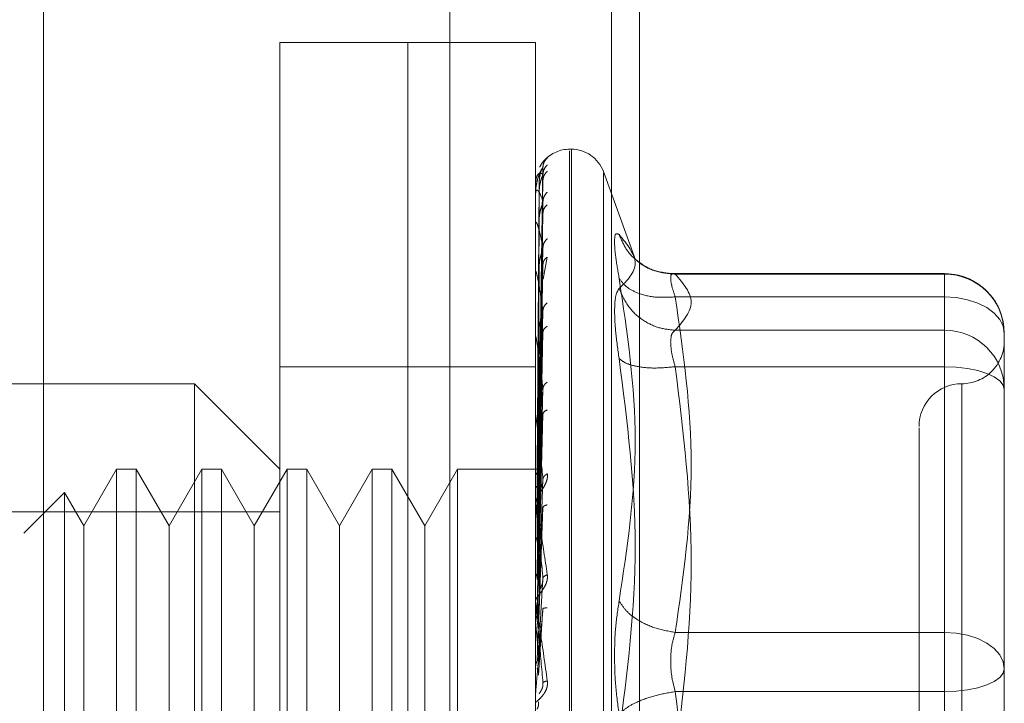
# Model space of a CAD drawing. Units: inches. Extents: x 0 to 23.4, y 0 to 16.5.
# Drawn here: x 11.9 to 12, y 7.8 to 7.8 of the extents above; entities that cross this region are included whole.
import ezdxf

# ---------------------------------------------------------------- set-up
doc = ezdxf.new("R2010")
doc.units = ezdxf.units.IN
doc.header["$MEASUREMENT"] = 0
doc.linetypes.add('HIDDEN', pattern=[0.07500000000000001, 0.05, -0.025])

msp = doc.modelspace()

# ---------------------------------------------------------------- linework, layer by layer
at = {"color": 7, "linetype": 'Continuous', "lineweight": 15}
msp.add_line((11.9506850503, 10.8029092965), (11.9506850503, 5.0871499067), dxfattribs=at)
at = {"color": 7, "linetype": 'HIDDEN', "lineweight": 0}
for p, q in [((11.9506850503, 10.8029092965), (11.9506850503, 5.0871499067)), ((11.9774878608, 5.1459224587), (11.9774878608, 10.7441367444)), ((11.9881592894, 5.1459224587), (11.9881592894, 10.7441367444)), ((11.9900164322, 5.1459224587), (11.9900164322, 10.7441367444)), ((11.9631136217, 10.7307438873), (11.9631136217, 5.1593153159)), ((11.9662779637, 7.7083096916), (11.9662779637, 7.798298443)), ((11.9747144091, 7.798298443), (11.9662779637, 7.798298443)), ((11.9747144091, 7.7819430422), (11.9747144091, 7.798298443)), ((11.9747144091, 7.7083096916), (11.9747144091, 7.798298443)), ((11.9831508546, 7.798298443), (11.9747144091, 7.798298443)), ((11.9831508546, 7.7819430422), (11.9831508546, 7.798298443)), ((11.9855125924, 7.7912680718), (11.9854005733, 7.7912680718)), ((11.9854005733, 7.7153730199), (11.9854005733, 7.7911622446)), ((11.9855125924, 7.7912351146), (11.9855125924, 7.7154458899)), ((11.9833540763, 7.7701606093), (11.9836393795, 7.7900775911)), ((11.9833540763, 7.7699911603), (11.9836393795, 7.7896085731)), ((11.9833540763, 7.769720819), (11.9836393795, 7.7892175182)), ((11.9897394575, 7.7839828742), (11.9876266365, 7.7897878021)), ((11.9876266365, 7.7897021844), (11.9876266365, 7.7169059501)), ((11.9833888827, 7.7890192371), (11.9832540943, 7.7701755562)), ((11.9831540649, 7.7873593768), (11.9831540649, 7.7882967282)), ((11.9833888827, 7.7884420344), (11.9832540943, 7.7699156296)), ((11.9833888827, 7.7883056005), (11.9832540943, 7.7698257033)), ((11.9833540763, 7.7692185963), (11.9836393795, 7.7878274156)), ((11.9833540763, 7.7686876844), (11.9836393795, 7.7870594397)), ((11.9831508546, 7.7853562213), (11.9831508546, 7.7863750739)), ((11.9831540649, 7.7799789292), (11.9831540649, 7.7863125248)), ((11.9833888827, 7.786594854), (11.9832540943, 7.7690553178)), ((11.9833888827, 7.7863269174), (11.9832540943, 7.7688787154)), ((11.9833540763, 7.7678708398), (11.9836393795, 7.7847984943)), ((11.9836429073, 7.7827077677), (11.983927358, 7.7841569206)), ((11.9833888827, 7.7835444578), (11.9832540943, 7.7676257148)), ((11.9833540763, 7.7670985459), (11.9836393795, 7.783681354)), ((11.9831540649, 7.7748194611), (11.9831540649, 7.7831353096)), ((11.9833888827, 7.7831547023), (11.9832540943, 7.7673688192)), ((12.01014748, 7.7830620955), (11.9920444614, 7.7830620955)), ((11.9923682611, 7.783027398), (12.01014748, 7.783027398)), ((12.01014748, 7.7815279101), (12.01014748, 7.7830620879)), ((12.01014748, 7.783027398), (12.01014748, 7.7793280282)), ((11.9747144091, 7.7083096916), (11.9747144091, 7.7819430422)), ((11.9831508546, 7.7083096916), (11.9831508546, 7.7819430422)), ((12.01014748, 7.7815279101), (11.9923682611, 7.7815279101)), ((12.01014748, 7.7594062595), (12.01014748, 7.7815279101)), ((11.9833540763, 7.7659966021), (11.9836393795, 7.7806312824)), ((11.9831540649, 7.7653736255), (11.9831540649, 7.7788799157)), ((11.9833888827, 7.7794010952), (11.9832540943, 7.7656784901)), ((11.9833888827, 7.7789036076), (11.9832540943, 7.7653505861)), ((11.9833540763, 7.7650108389), (11.9836393795, 7.779205354)), ((12.01014748, 7.7793280282), (11.9923682611, 7.7793280282)), ((12.01014748, 7.7793280282), (12.01014748, 7.7785444475)), ((12.0140844879, 7.7739749231), (12.0140844879, 7.7791250876)), ((12.01014748, 7.7785444475), (12.01014748, 7.7769252057)), ((11.9747144091, 7.7769261145), (11.9662779637, 7.7769261145)), ((11.9831508546, 7.7769261145), (11.9747144091, 7.7769261145)), ((12.01014748, 7.7769252057), (11.9923682611, 7.7769252057)), ((12.01014748, 7.7769252057), (12.01014748, 7.7511041854)), ((11.9606536667, 7.7758012551), (11.9325321819, 7.7758012551)), ((11.9606536667, 7.7308068794), (11.9606536667, 7.7758012551)), ((11.9662779637, 7.7701769582), (11.9606536667, 7.7758012551)), ((12.0112723394, 7.7757633446), (12.0112723394, 7.7309010672)), ((11.9833540763, 7.7636636231), (11.9836393795, 7.7754763938)), ((11.9831508546, 7.7743991453), (11.9831510462, 7.7690251334)), ((11.9833888827, 7.7743145179), (11.9832540943, 7.7632840215)), ((11.9831540649, 7.7629241115), (11.9831540649, 7.7737001439)), ((11.9833888827, 7.7737272787), (11.9832540943, 7.7628969605)), ((11.9833540763, 7.7625000188), (11.9836393795, 7.773793214)), ((12.0140844879, 7.7621536015), (12.0140844879, 7.7739749231)), ((11.9555047913, 7.7701769582), (11.9533420807, 7.7664310335)), ((11.9555047913, 7.7701769582), (11.9555047913, 7.7364311764)), ((11.956803667, 7.7701769582), (11.9555047913, 7.7701769582)), ((11.956803667, 7.7701769582), (11.956803667, 7.7364311764)), ((11.9589663776, 7.7664310335), (11.956803667, 7.7701769582)), ((11.9611290882, 7.7701769582), (11.9589663776, 7.7664310335)), ((11.9611290882, 7.7701769582), (11.9611290882, 7.7364311764)), ((11.962427964, 7.7701769582), (11.9611290882, 7.7701769582)), ((11.962427964, 7.7701769582), (11.962427964, 7.7364311764)), ((11.9645906746, 7.7664310335), (11.962427964, 7.7701769582)), ((11.9667533852, 7.7701769582), (11.9645906746, 7.7664310335)), ((11.9667533852, 7.7701769582), (11.9667533852, 7.7364311764)), ((11.9680522609, 7.7701769582), (11.9667533852, 7.7701769582)), ((11.9680522609, 7.7701769582), (11.9680522609, 7.7364311764)), ((11.9702149715, 7.7664310335), (11.9680522609, 7.7701769582)), ((11.9723776822, 7.7701769582), (11.9702149715, 7.7664310335)), ((11.9723776822, 7.7701769582), (11.9723776822, 7.7364311764)), ((11.9736765579, 7.7701769582), (11.9723776822, 7.7701769582)), ((11.9736765579, 7.7701769582), (11.9736765579, 7.7364311764)), ((11.9758392685, 7.7664310335), (11.9736765579, 7.7701769582)), ((11.9780019791, 7.7701769582), (11.9758392685, 7.7664310335)), ((11.9780019791, 7.7701769582), (11.9780019791, 7.7364311764)), ((11.9834425113, 7.7701769582), (11.9780019791, 7.7701769582)), ((11.9833540763, 7.7609562229), (11.9836393795, 7.7695201394)), ((12.0140844879, 7.7694142992), (12.0140844879, 7.7631379098)), ((11.9520739089, 7.7686275715), (11.9493911455, 7.7659448082)), ((11.9520739089, 7.7686275715), (11.9520739089, 7.737980563)), ((11.9533420807, 7.7664310335), (11.9520739089, 7.7686275715)), ((11.9833888827, 7.7684685682), (11.9832540943, 7.7605288514)), ((11.9831540649, 7.760126904), (11.9831540649, 7.7677832048)), ((11.9833888827, 7.7678128018), (11.9832540943, 7.7600966227)), ((11.9662779637, 7.7673648097), (11.9240957365, 7.7673648097)), ((11.9833540763, 7.7596568329), (11.9836393795, 7.7676405429)), ((11.9533420807, 7.7664310335), (11.9533420807, 7.7429054444)), ((11.9589663776, 7.7664310335), (11.9589663776, 7.7429054444)), ((11.9645906746, 7.7664310335), (11.9645906746, 7.7429054444)), ((11.9702149715, 7.7664310335), (11.9702149715, 7.7429054444)), ((11.9758392685, 7.7664310335), (11.9758392685, 7.7429054444)), ((11.9833540763, 7.7579722537), (11.9836393795, 7.762977794)), ((11.9833888827, 7.7620745339), (11.9832540943, 7.7575125588)), ((12.0140844879, 7.7570034371), (12.0140844879, 7.7621536015)), ((11.9831540649, 7.7615566057), (11.9831540649, 7.7604987063)), ((11.9831540649, 7.7570831014), (11.9831540649, 7.761342952)), ((11.9833540763, 7.7565840416), (11.9836393795, 7.7609697142)), ((11.9831540649, 7.760126904), (11.9833540763, 7.7579722537)), ((11.9923682611, 7.7594062595), (12.01014748, 7.7594062595)), ((12.01014748, 7.7555039491), (12.01014748, 7.7594062595)), ((12.0140844879, 7.7509920185), (12.0140844879, 7.7570034371)), ((12.01014748, 7.7555039491), (11.9923682611, 7.7555039491)), ((12.01014748, 7.7296829288), (12.01014748, 7.7555039491))]:
    msp.add_line(p, q, dxfattribs=at)
at = {"color": 7, "linetype": 'HIDDEN', "lineweight": 0, "flags": 128}
for points in [[(12.0140844879, 7.7791250876), (12.0140088394, 7.779593855), (12.013784801, 7.7800446079), (12.0134209824, 7.7804600242), (12.012931365, 7.7808241397), (12.0123347644, 7.7811229615), (12.0116541077, 7.7813450061), (12.0109155521, 7.7814817405), (12.01014748, 7.7815279101)], [(12.01014748, 7.7769252057), (12.0109155521, 7.7768963935), (12.0116541077, 7.776811064), (12.0123347644, 7.7766724964), (12.012931365, 7.7764860159), (12.0134209824, 7.7762587887), (12.013784801, 7.775999547), (12.0140088394, 7.7757182534), (12.0140844879, 7.7754257178)], [(12.01014748, 7.7594062595), (12.0109155521, 7.75936009), (12.0116541077, 7.7592233556), (12.0123347644, 7.7590013109), (12.012931365, 7.7587024891), (12.0134209824, 7.7583383737), (12.013784801, 7.7579229574), (12.0140088394, 7.7574722045), (12.0140844879, 7.7570034371)], [(12.0140844879, 7.7570034371), (12.0140088394, 7.7567109015), (12.013784801, 7.7564296079), (12.0134209824, 7.7561703662), (12.012931365, 7.755943139), (12.0123347644, 7.7557566584), (12.0116541077, 7.7556180909), (12.0109155521, 7.7555327614), (12.01014748, 7.7555039491)]]:
    msp.add_lwpolyline(points, dxfattribs=at)
at = {"color": 7, "linetype": 'HIDDEN', "lineweight": 0}
for centre, radius, start, end in [((11.9854005733, 7.789018353), 0.0022497187851522, 90, 137.1233651511), ((11.9855125924, 7.789018353), 0.0022497187851525, 20, 90), ((11.9854005733, 7.789018353), 0.002249718785151, 137.1233651511, 151.4565459544), ((11.9831538119, 7.7890225118), 6.3111393153e-06, 242.0572472295, 272.2973976688), ((11.9831870242, 7.7883116278), 3.61706328059e-05, 180.4236145462, 204.3258207067), ((11.9832756926, 7.7863406539), 0.0001248381008112, 180.0570867394, 193.0219997213), ((11.9834071141, 7.7831757454), 0.0002562595240256, 180.0157665905, 189.0787702423), ((12.0101647523, 7.7791076617), 0.0039197743291226, 0.2547165281, 90.2524716574), ((11.9835624607, 7.7789312233), 0.0004116060891919, 180.0056846921, 187.1606733083), ((12.0101647523, 7.7754082919), 0.0039197743291211, 0.2547165281, 90.2524716575), ((12.0112723394, 7.7786134036), 0.002812148481441, 269.9999999999, 0), ((12.0112723394, 7.7729891066), 0.0028121484814427, 90.0000000001, 180), ((11.9837194767, 7.7737604814), 0.0005686221640721, 180.0022264742, 186.0912246641), ((11.9838556675, 7.7678503989), 0.0007048129734263, 180.0008140449, 185.4706632794), ((11.9839515218, 7.7614145794), 0.0008006672572094, 180.0002080723, 185.1325256015), ((11.9839917187, 7.7553210786), 0.0008408641653493, 174.9917351299, 179.9999874978)]:
    msp.add_arc(centre, radius, start, end, dxfattribs=at)
for points, knots in [([(11.98392735798239, 7.790701701916295), (11.98393265477968, 7.790707840326199), (11.98394314159093, 7.790719993395797), (11.98392225158944, 7.790707167437583), (11.9838351746997, 7.790636146393032), (11.98368058205577, 7.790470475663655), (11.98352845454859, 7.79029223785379), (11.9834609515761, 7.790137885727345), (11.98343814378723, 7.790085733494911)], [0, 0, 0, 0, 0.1095151832281863, 0.2168225426929342, 0.4408357422965278, 0.6504561622127791, 0.8818967260512253, 1, 1, 1, 1]), ([(11.98392735798239, 7.790701701916295), (11.98383757794595, 7.790601153182618), (11.98367701949947, 7.790421336498242), (11.98365089561976, 7.790182761366265), (11.9836393795226, 7.790077591137678)], [0, 0, 0, 0, 0.5591735495865758, 1, 1, 1, 1]), ([(11.9836393795226, 7.790077591137678), (11.98355620440052, 7.789948294028656), (11.98343144057547, 7.789754346589985), (11.98328597897238, 7.789293064615435), (11.98321173553766, 7.788960692868431), (11.98317452025055, 7.788744052698377), (11.9831587167976, 7.788576610423465), (11.98315468974981, 7.788497402122087), (11.9831542654245, 7.788461785952015), (11.98315406488597, 7.788444953548733)], [0, 0, 0, 0, 0.4993964359863861, 0.7491015102649131, 0.874077284732801, 0.9562544240620712, 0.9815316571687045, 0.9912717567918359, 1, 1, 1, 1]), ([(11.9836393795226, 7.790077591137678), (11.98364120975509, 7.790082762681424), (11.98364489733251, 7.790093182378387), (11.98362444593672, 7.790060779530478), (11.98358599511371, 7.789989439600189), (11.98351222446159, 7.789818685444878), (11.98341458649213, 7.7894846712766), (11.98339798127124, 7.789183990964031), (11.98338888265802, 7.789019237126377)], [0, 0, 0, 0, 0.0874884560712709, 0.1762729360607603, 0.2726762683571958, 0.3835708900314772, 0.6622357458635668, 1, 1, 1, 1]), ([(11.98392735798239, 7.790238721894614), (11.98383757794595, 7.790136480036636), (11.98367701949947, 7.789953635447412), (11.98365089561976, 7.789714146245677), (11.9836393795226, 7.789608573070964)], [0, 0, 0, 0, 0.5591735495872959, 1, 1, 1, 1]), ([(11.9836393795226, 7.789608573070963), (11.98355620440052, 7.789660038497457), (11.98343144057547, 7.789737237343773), (11.98328597897238, 7.789588213643814), (11.98321173553766, 7.789413622924846), (11.98317452025055, 7.789275248692476), (11.9831587167976, 7.78913980039655), (11.98315468974981, 7.789068143479833), (11.9831542654245, 7.789032874208337), (11.98315406488597, 7.789016205751282)], [0, 0, 0, 0, 0.4993964359863466, 0.7491015102649061, 0.8740772847327613, 0.9562544240619718, 0.981531657168626, 0.9912717567917831, 1, 1, 1, 1]), ([(11.9836393795226, 7.789608573070964), (11.9836412097551, 7.789605576685661), (11.98364489733251, 7.789599539527635), (11.98362444593673, 7.789542950495941), (11.98358599511371, 7.789449875203506), (11.98351222446159, 7.789253540123926), (11.98341458649213, 7.788903572112016), (11.98339798127124, 7.78860540898728), (11.98338888265802, 7.788442034409718)], [0, 0, 0, 0, 0.0874884560710643, 0.176272936060647, 0.272676268357107, 0.3835708900313166, 0.6622357458639714, 1, 1, 1, 1]), ([(11.98392735798239, 7.789813033982997), (11.98383757794595, 7.789717812466834), (11.98367701949947, 7.789547522730787), (11.98365089561976, 7.789318484395439), (11.9836393795226, 7.789217518239059)], [0, 0, 0, 0, 0.5591735495863049, 1, 1, 1, 1]), ([(11.9836393795226, 7.787827415573858), (11.98355620440052, 7.788057783441261), (11.98343144057547, 7.788403338405121), (11.98328597897238, 7.788571959084545), (11.98321173553767, 7.78856145955709), (11.98317452025055, 7.788506352467692), (11.9831587167976, 7.788407793605072), (11.98315468974981, 7.788346277940686), (11.98315426542451, 7.788312630291133), (11.98315406488597, 7.788296728221773)], [0, 0, 0, 0, 0.4993964359863902, 0.749101510264925, 0.874077284732749, 0.9562544240619874, 0.9815316571686548, 0.9912717567918156, 1, 1, 1, 1]), ([(11.98392735798239, 7.788440827222219), (11.98383757794595, 7.788340587527075), (11.98367701949947, 7.788161323512854), (11.98365089561976, 7.787929576005095), (11.9836393795226, 7.787827415573858)], [0, 0, 0, 0, 0.5591735495862927, 0.9999999999999999, 0.9999999999999999, 0.9999999999999999, 0.9999999999999999]), ([(11.9836393795226, 7.787827415573858), (11.98364120975509, 7.78781635955668), (11.98364489733251, 7.787794083742287), (11.98362444593672, 7.787715353801855), (11.98358599511371, 7.787603907130847), (11.98351222446159, 7.787389087188321), (11.98341458649213, 7.787035814088561), (11.98339798127124, 7.786750944543843), (11.98338888265802, 7.786594854009275)], [0, 0, 0, 0, 0.0874884560710292, 0.1762729360607058, 0.2726762683570045, 0.3835708900317057, 0.6622357458640425, 1, 1, 1, 1]), ([(11.98392735798239, 7.787604836869231), (11.98383757794595, 7.787518384124272), (11.98367701949947, 7.787363776051301), (11.98365089561976, 7.787152552554774), (11.9836393795226, 7.787059439650557)], [0, 0, 0, 0, 0.559173549586766, 1, 1, 1, 1]), ([(11.9836393795226, 7.78479849431907), (11.98355620440052, 7.785199438532437), (11.98343144057547, 7.785800860357109), (11.98328597897239, 7.786281031025228), (11.98321173553767, 7.786435002169562), (11.98317452025055, 7.78646515393693), (11.9831587167976, 7.786407046681702), (11.98315468974981, 7.786357895606038), (11.98315426542451, 7.786327085692149), (11.98315406488597, 7.786312524752702)], [0, 0, 0, 0, 0.4993964359863576, 0.7491015102649129, 0.8740772847328176, 0.9562544240620163, 0.981531657168675, 0.9912717567918301, 1, 1, 1, 1]), ([(11.98392735798239, 7.785372998496942), (11.98383757794595, 7.785278383888385), (11.98367701949947, 7.78510917951771), (11.98365089561976, 7.78489354966267), (11.9836393795226, 7.78479849431907)], [0, 0, 0, 0, 0.5591735495865857, 1, 1, 1, 1]), ([(11.98866868384104, 7.782751346532308), (11.98858207815116, 7.783253440923921), (11.98840965103915, 7.784253082933746), (11.9883436237843, 7.785234340446587), (11.98841017181292, 7.785778568368571), (11.98858224419819, 7.785682896658947), (11.98866868384104, 7.785634836487072)], [0, 0, 0, 0, 0.2514512723331859, 0.5006254988057424, 0.7491418889482356, 1, 1, 1, 1]), ([(11.98866868384104, 7.785634836487072), (11.98919862603839, 7.784985445067505), (11.99025674526154, 7.783688825270427), (11.98919744860262, 7.782614293390814), (11.98866868384104, 7.78207792372671)], [0, 0, 0, 0, 0.5008341080619991, 1, 1, 1, 1]), ([(11.99236826108813, 7.783027398018683), (11.99191302852585, 7.78306576719645), (11.99100262630975, 7.783142500249756), (11.98989170132527, 7.783794853820184), (11.9890888304354, 7.784649779457575), (11.98880872818584, 7.785306494741272), (11.98866868384094, 7.785634836487298)], [0, 0, 0, 0, 0.2797722220253145, 0.5595057824004855, 0.7797635533816286, 0.9999999999999999, 0.9999999999999999, 0.9999999999999999, 0.9999999999999999]), ([(11.9836393795226, 7.78479849431907), (11.9836412097551, 7.784779778263283), (11.98364489733251, 7.784742068898493), (11.98362444593672, 7.784644043554499), (11.98358599511371, 7.78451825347798), (11.98351222446159, 7.784292712824938), (11.98341458649213, 7.783948902847599), (11.98339798127124, 7.783687622810465), (11.98338888265802, 7.783544457837499)], [0, 0, 0, 0, 0.0874884560712563, 0.176272936060608, 0.2726762683570222, 0.3835708900313893, 0.662235745863957, 1, 1, 1, 1]), ([(11.98392735798239, 7.784156920572088), (11.98383757794595, 7.784082361225789), (11.98367701949947, 7.783949022754479), (11.98365089561976, 7.783763248264275), (11.9836393795226, 7.783681353955182)], [0, 0, 0, 0, 0.5591735495867032, 1, 1, 1, 1]), ([(11.99219043178064, 7.783054749122391), (11.99172505354833, 7.783109552628812), (11.99078242340392, 7.783220557900624), (11.99007475680282, 7.783751659409102), (11.98971646650147, 7.784020555128113)], [0, 0, 0, 0, 0.4937018353004213, 1, 1, 1, 1]), ([(11.9836393795226, 7.780631282412522), (11.98355620440052, 7.781188311803334), (11.98343144057547, 7.782023863537086), (11.98328597897238, 7.78279822957488), (11.98321173553766, 7.783111106472679), (11.98317452025055, 7.783225427333379), (11.9831587167976, 7.783209871833146), (11.98315468974981, 7.78317486179414), (11.9831542654245, 7.783148003166477), (11.98315406488597, 7.783135309627234)], [0, 0, 0, 0, 0.4993964359863638, 0.7491015102649045, 0.8740772847327429, 0.9562544240619514, 0.981531657168622, 0.9912717567917694, 1, 1, 1, 1]), ([(11.98866868384104, 7.761481566906976), (11.98919862603839, 7.764998280247725), (11.99025674526154, 7.772019993194469), (11.98919744860262, 7.779178209236835), (11.98866868384104, 7.782751346532308)], [0, 0, 0, 0, 0.5008341080619944, 1, 1, 1, 1]), ([(11.99236826108813, 7.781527910056077), (11.99191302852585, 7.78150452110624), (11.99100262630975, 7.781457746438678), (11.98989170132527, 7.781744697233094), (11.9890888304354, 7.782188195014533), (11.98880872818584, 7.782563635418223), (11.98866868384094, 7.782751346532516)], [0, 0, 0, 0, 0.279772222025292, 0.5595057824005668, 0.7797635533817452, 1, 1, 1, 1]), ([(11.99236826108813, 7.783027398018682), (11.99228280813559, 7.783047670989941), (11.9921136520938, 7.78308780179258), (11.99204648273473, 7.7828033556973), (11.99211365203587, 7.782289332152316), (11.99228280813257, 7.781783461726258), (11.99236826108813, 7.781527910056075)], [0, 0, 0, 0, 0.2525862439340475, 0.5000001516977368, 0.7474139824295829, 1, 1, 1, 1]), ([(12.01406550867857, 7.779141051462661), (12.01402462783116, 7.779599859342681), (12.01394186942168, 7.78052866128327), (12.01319788894702, 7.781733321045034), (12.01223027665137, 7.782530718934267), (12.01118048152418, 7.782981479496227), (12.01050057029859, 7.783034540122666), (12.01014747998559, 7.783062095474736)], [0, 0, 0, 0, 0.2226227822578461, 0.4506733235962828, 0.6686601522871656, 0.8279291676130368, 1, 1, 1, 1]), ([(11.98866868023788, 7.78207792089457), (11.988580301223, 7.781955250102147), (11.98840434774047, 7.781711025235395), (11.98837851077242, 7.780966880127807), (11.98836565135816, 7.780596508875595)], [0, 0, 0, 0, 0.5022862497725892, 0.9999999999999999, 0.9999999999999999, 0.9999999999999999, 0.9999999999999999]), ([(11.98866868384094, 7.782077923726913), (11.98885611578101, 7.781656129746418), (11.98923095375997, 7.78081260007303), (11.99021804540927, 7.779948275632685), (11.99129496599739, 7.779436867977537), (11.99201050760436, 7.779364306949107), (11.99236826108813, 7.779328028191236)], [0, 0, 0, 0, 0.2797722220253079, 0.5595057824004124, 0.7797635533816706, 1, 1, 1, 1]), ([(11.98392735798239, 7.78114611504206), (11.98383757794595, 7.781060545138563), (11.98367701949947, 7.780907515898245), (11.98365089561976, 7.780715797120704), (11.9836393795226, 7.780631282412522)], [0, 0, 0, 0, 0.5591735495863286, 1, 1, 1, 1]), ([(11.9836393795226, 7.780631282412522), (11.98364120975509, 7.780605582765148), (11.98364489733251, 7.780553802764655), (11.98362444593672, 7.780440024908433), (11.98358599511371, 7.780304437807511), (11.98351222446159, 7.780076328070797), (11.98341458649213, 7.779754407404247), (11.98339798127124, 7.779526160215997), (11.98338888265802, 7.779401095159771)], [0, 0, 0, 0, 0.0874884560711474, 0.1762729360606997, 0.2726762683571591, 0.3835708900314589, 0.6622357458639161, 1, 1, 1, 1]), ([(11.98836565135816, 7.780596508875595), (11.98837851095395, 7.780153636305072), (11.98840434838618, 7.779263819065666), (11.98858030122179, 7.778061346718369), (11.98866868024881, 7.777457359088886)], [0, 0, 0, 0, 0.4977118344209899, 1, 1, 1, 1]), ([(11.98392735798239, 7.779593901770009), (11.98383757794595, 7.779533930591406), (11.98367701949947, 7.779426680921518), (11.98365089561976, 7.779273069811746), (11.9836393795226, 7.77920535397148)], [0, 0, 0, 0, 0.5591735495867292, 1, 1, 1, 1]), ([(11.9836393795226, 7.775476393750083), (11.98355620440052, 7.776169375824829), (11.98343144057546, 7.777208858450996), (11.98328597897238, 7.778249432252268), (11.98321173553766, 7.778709906717254), (11.98317452025055, 7.77890426481752), (11.9831587167976, 7.778931823288588), (11.98315468974981, 7.778912219640266), (11.9831542654245, 7.778890283039614), (11.98315406488597, 7.778879915678156)], [0, 0, 0, 0, 0.4993964359863824, 0.7491015102649268, 0.874077284732821, 0.9562544240620141, 0.9815316571686892, 0.9912717567918289, 1, 1, 1, 1]), ([(11.99206522860525, 7.778544447522401), (11.99207865222136, 7.778736194675715), (11.99210594075643, 7.779125992691125), (11.99227988332673, 7.779259960858792), (11.99236826108813, 7.779328028191233)], [0, 0, 0, 0, 0.4919141343336582, 1, 1, 1, 1]), ([(11.99236826108813, 7.776925205735878), (11.99227988332691, 7.777236388730135), (11.99210594079507, 7.777848850022894), (11.99207865223206, 7.778315095053602), (11.99206522860525, 7.778544447522401)], [0, 0, 0, 0, 0.5080859769174174, 1, 1, 1, 1]), ([(11.98866868384096, 7.777457336842644), (11.98919610238818, 7.773321134209183), (11.99025673762652, 7.765003257848841), (11.98919996078658, 7.75676985202772), (11.98866868384096, 7.752630644456771)], [0, 0, 0, 0, 0.4972666645034958, 1, 1, 1, 1]), ([(11.99236826108813, 7.776925205735878), (11.99191302852585, 7.776882141247278), (11.99100262630975, 7.776796018221149), (11.98989170132527, 7.776905617539921), (11.9890888304354, 7.777132174993082), (11.98880872818584, 7.777348953057535), (11.98866868384094, 7.777457336842639)], [0, 0, 0, 0, 0.279772222025302, 0.5595057824005406, 0.779763553381712, 1, 1, 1, 1]), ([(11.98392735798239, 7.775912947438674), (11.98383757794595, 7.775839514959497), (11.98367701949947, 7.775708191724997), (11.98365089561976, 7.775547313241092), (11.9836393795226, 7.775476393750085)], [0, 0, 0, 0, 0.559173549586505, 1, 1, 1, 1]), ([(11.9836393795226, 7.775476393750085), (11.9836412097551, 7.775444639363337), (11.98364489733252, 7.775380660191272), (11.98362444593673, 7.775255242050991), (11.98358599511371, 7.775114758396763), (11.98351222446159, 7.774892324056593), (11.98341458649213, 7.774603927752477), (11.98339798127124, 7.774416962861188), (11.98338888265802, 7.774314517898686)], [0, 0, 0, 0, 0.0874884560711767, 0.1762729360606255, 0.2726762683572384, 0.383570890031345, 0.6622357458640427, 1, 1, 1, 1]), ([(11.9836393795226, 7.769520139438947), (11.98355620440052, 7.770324028019896), (11.98343144057547, 7.771529871928022), (11.98328597897238, 7.772799044444406), (11.98321173553766, 7.773390473729659), (11.98317452025055, 7.773657844461352), (11.9831587167976, 7.773727520868777), (11.98315468974981, 7.773724032138067), (11.9831542654245, 7.773707810410326), (11.98315406488597, 7.773700143930109)], [0, 0, 0, 0, 0.4993964359863611, 0.7491015102648612, 0.8740772847327231, 0.9562544240619169, 0.9815316571685648, 0.9912717567917605, 1, 1, 1, 1]), ([(11.98392735798239, 7.774080699851328), (11.98383757794595, 7.77403748435507), (11.98367701949947, 7.773960199769111), (11.98365089561976, 7.773844303945505), (11.9836393795226, 7.773793214000967)], [0, 0, 0, 0, 0.5591735495869973, 1, 1, 1, 1]), ([(12.00846019089673, 7.77289631725982), (12.00846019089673, 7.772900954754266), (12.00846019089673, 7.772912932709998), (12.00846019089673, 7.772022533775126), (12.00846019089673, 7.769867684204472), (12.00846019089673, 7.76560619661142), (12.00846019089673, 7.759880028434461), (12.00846019089673, 7.754797187244531), (12.00846019089673, 7.750754038993619), (12.00846019089673, 7.746829354940216), (12.00846019089673, 7.742086991749741), (12.00846019089673, 7.739430570574261), (12.00846019089673, 7.73771041851673)], [0, 0, 0, 0, 0.0519981425124845, 0.1343034382512636, 0.2166705469477127, 0.3679987802312017, 0.5193270135146922, 0.6016322814294316, 0.6839993622812786, 0.7663046580201057, 0.8486717667165101, 1, 1, 1, 1]), ([(11.98392735798239, 7.769862635998853), (11.98393265937946, 7.769815450762912), (11.98394315529755, 7.769722031544381), (11.98392217383743, 7.76951428770503), (11.98383581804332, 7.769252381042529), (11.98367830437043, 7.768955240170664), (11.98346041130516, 7.768618278439058), (11.98321280422031, 7.768243104972123), (11.98317224686384, 7.768040505606726), (11.98315085456377, 7.767933642960982)], [0, 0, 0, 0, 0.0622261043660437, 0.1231977317936626, 0.2504811670923721, 0.3695866805251414, 0.5010903155128437, 0.7368461210764011, 1, 1, 1, 1]), ([(11.98315104620254, 7.77017856771702), (11.98315643959284, 7.770178758666209), (11.98316722771236, 7.770179140611995), (11.9832251307188, 7.770176751356082), (11.98325408581524, 7.770175556579859)], [0, 0, 0, 0, 0.4999379442766623, 0.9999999999999999, 0.9999999999999999, 0.9999999999999999, 0.9999999999999999]), ([(11.98315104620254, 7.769845453912092), (11.98315643959284, 7.769858423534702), (11.98316722771235, 7.769884365999673), (11.98322513071881, 7.769905205762091), (11.98325408581524, 7.769915626936522)], [0, 0, 0, 0, 0.4999379444125704, 1, 1, 1, 1]), ([(11.98315104620254, 7.769901793109433), (11.98315643959284, 7.769889198483805), (11.98316722771237, 7.76986400610589), (11.98322513071881, 7.769838474185581), (11.98325408581524, 7.769825706641025)], [0, 0, 0, 0, 0.4999379443168011, 1, 1, 1, 1]), ([(11.98392735798239, 7.769862635998853), (11.98383757794595, 7.769803994985119), (11.98367701949947, 7.769699124120292), (11.98365089561976, 7.769574900497598), (11.9836393795226, 7.769520139438947)], [0, 0, 0, 0, 0.5591735495867529, 1, 1, 1, 1]), ([(11.9836393795226, 7.769520139438947), (11.9836412097551, 7.7694834779991), (11.98364489733251, 7.769409612029436), (11.98362444593672, 7.769277086543462), (11.98358599511371, 7.769136783781216), (11.98351222446159, 7.768928064194192), (11.98341458649213, 7.768683615646351), (11.98339798127124, 7.768544690450326), (11.98338888265802, 7.76846856820941)], [0, 0, 0, 0, 0.0874884560709174, 0.1762729360595972, 0.2726762683569587, 0.3835708900314818, 0.6622357458639393, 1, 1, 1, 1]), ([(11.98315104620254, 7.768914491295481), (11.98315643959284, 7.768939770835548), (11.98316722771238, 7.768990336191425), (11.98322513071881, 7.769033651768864), (11.98325408581524, 7.769055312245566)], [0, 0, 0, 0, 0.4999379442235337, 1, 1, 1, 1]), ([(11.98315085456377, 7.767850388918412), (11.98315109710878, 7.767858781871196), (11.98315159715198, 7.767876085211818), (11.98315712855741, 7.767881666568706), (11.98317952576164, 7.767816645467672), (11.98328319605451, 7.767303088308172), (11.9835421554552, 7.765777818117389), (11.98377670504911, 7.764216622314989), (11.98392735798239, 7.763213854741966)], [0, 0, 0, 0, 0.0122380921895893, 0.0252306766354899, 0.0555840836416097, 0.1427446814375406, 0.4493785891981296, 1, 1, 1, 1]), ([(11.9836393795226, 7.762977794028786), (11.98355620440052, 7.763863534488113), (11.98343144057546, 7.765192157337562), (11.98328597897238, 7.766644057367518), (11.98321173553766, 7.767345065677717), (11.98317452025055, 7.767675785565967), (11.9831587167976, 7.767785061622842), (11.98315468974981, 7.767797813901561), (11.9831542654245, 7.76778789334224), (11.98315406488597, 7.767783204829831)], [0, 0, 0, 0, 0.4993964359863838, 0.7491015102649176, 0.8740772847327825, 0.9562544240620049, 0.9815316571686314, 0.9912717567918127, 1, 1, 1, 1]), ([(11.98392735798239, 7.767816576297893), (11.98383757794595, 7.767791678404609), (11.98367701949947, 7.76774715216888), (11.98365089561976, 7.767673160408471), (11.9836393795226, 7.767640542883369)], [0, 0, 0, 0, 0.5591735495862472, 1, 1, 1, 1]), ([(11.98315104620254, 7.767419327281751), (11.98315643959284, 7.767456003070853), (11.98316722771235, 7.767529363753933), (11.98322513071881, 7.767593589608563), (11.98325408581524, 7.767625706521448)], [0, 0, 0, 0, 0.4999379444374634, 1, 1, 1, 1]), ([(11.98315104620254, 7.765414000993969), (11.98315643959283, 7.765460747473536), (11.98316722771233, 7.765554252037595), (11.9832251307188, 7.765637066879687), (11.98325408581524, 7.765678479439841)], [0, 0, 0, 0, 0.4999379445976722, 1, 1, 1, 1]), ([(11.98392735798239, 7.763213854741966), (11.98393265937946, 7.763162168018764), (11.98394315529755, 7.763059836575597), (11.98392217383742, 7.762840539452953), (11.98383581804332, 7.762575671697884), (11.98367830437043, 7.76229201534951), (11.98346041130515, 7.76199223543323), (11.9832128042203, 7.761692638977867), (11.98317224686383, 7.761568732324145), (11.98315085456377, 7.761503376774709)], [0, 0, 0, 0, 0.0622261043643411, 0.1231977317915067, 0.2504811670917463, 0.3695866805333688, 0.5010903155135491, 0.7368461210971023, 1, 1, 1, 1]), ([(11.98315104620254, 7.762970990149002), (11.98315643959285, 7.763026117779419), (11.9831672277124, 7.763136386725875), (11.98322513071882, 7.76323479741128), (11.98325408581524, 7.763284008860921)], [0, 0, 0, 0, 0.4999379443503348, 0.9999999999999999, 0.9999999999999999, 0.9999999999999999, 0.9999999999999999]), ([(11.98392735798239, 7.763213854741966), (11.98383757794595, 7.7631721246327), (11.98367701949947, 7.763097496443838), (11.98365089561976, 7.76301441744774), (11.9836393795226, 7.762977794028786)], [0, 0, 0, 0, 0.5591735495863432, 1, 1, 1, 1]), ([(11.9836393795226, 7.762977794028786), (11.98364120975509, 7.762937550575795), (11.98364489733251, 7.762856467517132), (11.98362444593672, 7.762721624501816), (11.98358599511371, 7.762586573538938), (11.98351222446159, 7.762399112374747), (11.98341458649213, 7.762207446590605), (11.98339798127124, 7.762121582208393), (11.98338888265802, 7.762074533945186)], [0, 0, 0, 0, 0.0874884560707773, 0.1762729360606237, 0.2726762683571358, 0.3835708900314987, 0.6622357458639372, 1, 1, 1, 1]), ([(11.98315085456377, 7.761414576528975), (11.98315109710878, 7.761418401262812), (11.98315159715198, 7.761426286529661), (11.98315712855741, 7.761410329170151), (11.98317952576165, 7.761297531365606), (11.98328319605453, 7.760661056119532), (11.9835421554552, 7.758946218007621), (11.98377670504911, 7.757278253710285), (11.98392735798239, 7.756206907945867)], [0, 0, 0, 0, 0.0122380921912599, 0.0252306766385306, 0.0555840836465276, 0.1427446814435661, 0.4493785892014074, 1, 1, 1, 1]), ([(11.9836393795226, 7.756085814928635), (11.98355620440052, 7.757021394298367), (11.98343144057546, 7.758424776197667), (11.98328597897238, 7.760006928291224), (11.98321173553766, 7.760792179359577), (11.98317452025055, 7.761174295325939), (11.9831587167976, 7.761319221510854), (11.98315468974981, 7.761347753898423), (11.9831542654245, 7.761344493062382), (11.98315406488597, 7.761342951972838)], [0, 0, 0, 0, 0.4993964359864038, 0.7491015102649397, 0.8740772847327999, 0.956254424062048, 0.9815316571686915, 0.9912717567918656, 1, 1, 1, 1]), ([(11.98866868384104, 7.753977490067972), (11.98858207815116, 7.754607732805553), (11.98840965103915, 7.755862511045249), (11.9883436237843, 7.757881847087798), (11.98841017181292, 7.759836625358643), (11.98858224419819, 7.760931541591001), (11.98866868384104, 7.761481566906976)], [0, 0, 0, 0, 0.2514512723353024, 0.5006254988053479, 0.7491418889480366, 0.9999999999999999, 0.9999999999999999, 0.9999999999999999, 0.9999999999999999]), ([(11.99236826108813, 7.759406259545181), (11.99191302852585, 7.759487693211548), (11.99100262630975, 7.759650549290983), (11.98989170132527, 7.760193303542642), (11.9890888304354, 7.760821671726866), (11.98880872818584, 7.76126160894611), (11.98866868384094, 7.761481566907033)], [0, 0, 0, 0, 0.2797722220253572, 0.5595057824006154, 0.7797635533817385, 0.9999999999999999, 0.9999999999999999, 0.9999999999999999, 0.9999999999999999]), ([(11.9836393795226, 7.760969714183507), (11.98355620440052, 7.760023007826605), (11.98343144057547, 7.758602935293784), (11.98328597897239, 7.756933532569249), (11.98321173553767, 7.756075805040517), (11.98317452025055, 7.755642935440505), (11.9831587167976, 7.755454707358647), (11.98315468974981, 7.755404606950294), (11.98315426542451, 7.755397733848929), (11.98315406488597, 7.755394485582378)], [0, 0, 0, 0, 0.4993964359863698, 0.7491015102648974, 0.8740772847327742, 0.956254424061976, 0.981531657168646, 0.9912717567917908, 1, 1, 1, 1]), ([(11.98325409422678, 7.760528851314036), (11.98328874445, 7.760596949360805), (11.98335804295901, 7.760733141646733), (11.98335539850815, 7.760881863824754), (11.98335407631969, 7.760956222834807)], [0, 0, 0, 0, 0.5000139787998749, 1, 1, 1, 1]), ([(11.98392735798239, 7.76102793285594), (11.98383757794595, 7.761022252440368), (11.98367701949947, 7.76101209384904), (11.98365089561977, 7.760982680406831), (11.9836393795226, 7.760969714183507)], [0, 0, 0, 0, 0.5591735495869228, 1, 1, 1, 1]), ([(11.98315104620254, 7.760178591523992), (11.98315643959284, 7.760240107849087), (11.98316722771236, 7.760363155770926), (11.9832251307188, 7.760473605481052), (11.98325408581524, 7.760528837190148)], [0, 0, 0, 0, 0.4999379443119132, 1, 1, 1, 1]), ([(11.99236826108813, 7.759406259545179), (11.99228280813559, 7.759119869908242), (11.9921136520938, 7.758552955179709), (11.99204648273473, 7.75753042094247), (11.99211365203586, 7.756474995546264), (11.99228280813257, 7.755829855789808), (11.99236826108813, 7.755503949127217)], [0, 0, 0, 0, 0.2525862439478763, 0.500000151716372, 0.7474139824434757, 1, 1, 1, 1]), ([(11.98315104620254, 7.757137729680768), (11.98315643959284, 7.757203411340279), (11.98316722771237, 7.757334790965), (11.98322513071881, 7.757453287759556), (11.98325408581524, 7.757512543510232)], [0, 0, 0, 0, 0.4999379443332244, 1, 1, 1, 1]), ([(11.98325409422678, 7.757512558673137), (11.98328874445, 7.757585689780404), (11.98335804295901, 7.757731947905911), (11.98335539850815, 7.75789215326486), (11.98335407631969, 7.757972253704855)], [0, 0, 0, 0, 0.5000139788018059, 1, 1, 1, 1]), ([(11.98325409422678, 7.757050784408809), (11.98328874444998, 7.756976796414325), (11.98335804295896, 7.756828824562308), (11.98335539850814, 7.756665634428265), (11.98335407631969, 7.756584041642452)], [0, 0, 0, 0, 0.5000139788555691, 1, 1, 1, 1]), ([(11.98392735798239, 7.756206907945867), (11.98393265937946, 7.756152587828248), (11.98394315529755, 7.756045042685426), (11.98392217383742, 7.755822118248874), (11.98383581804332, 7.755563862412022), (11.98367830437043, 7.755303942666639), (11.98346041130515, 7.755052179392928), (11.98321280422031, 7.754838988145593), (11.98317224686383, 7.75479825251286), (11.98315085456377, 7.754776766179567)], [0, 0, 0, 0, 0.0622261043624975, 0.1231977317889935, 0.2504811670918295, 0.3695866805261788, 0.5010903155131344, 0.7368461210871617, 0.9999999999999999, 0.9999999999999999, 0.9999999999999999, 0.9999999999999999]), ([(11.9836393795226, 7.756085814928635), (11.98364120975509, 7.756043443965745), (11.98364489733251, 7.755958074371084), (11.98362444593672, 7.755825787404332), (11.98358599511371, 7.75570086933449), (11.98351222446159, 7.755541441928033), (11.98341458649213, 7.755409486208409), (11.98339798127124, 7.755379786002502), (11.98338888265802, 7.755363512163818)], [0, 0, 0, 0, 0.0874884560710704, 0.1762729360602986, 0.2726762683570472, 0.3835708900312343, 0.6622357458638696, 1, 1, 1, 1]), ([(11.98392735798239, 7.756206907945867), (11.98383757794595, 7.756183596975946), (11.98367701949947, 7.756141908720236), (11.98365089561976, 7.756102977042112), (11.9836393795226, 7.756085814928635)], [0, 0, 0, 0, 0.5591735495866267, 1, 1, 1, 1]), ([(11.99236826108813, 7.755503949127219), (11.99191302852585, 7.755424661673608), (11.99100262630975, 7.755266097723098), (11.98989170132527, 7.754857917325632), (11.9890888304354, 7.754415573874583), (11.98880872818584, 7.75412351329062), (11.98866868384094, 7.753977490067976)], [0, 0, 0, 0, 0.2797722220251875, 0.5595057824003533, 0.7797635533816792, 1, 1, 1, 1]), ([(11.98325409422678, 7.754344160187535), (11.98328874445, 7.754419681206543), (11.98335804295901, 7.7545707190219), (11.98335539850815, 7.754736617322694), (11.98335407631969, 7.754819564154031)], [0, 0, 0, 0, 0.500013978802794, 1, 1, 1, 1])]:
    msp.add_open_spline(points, degree=3, knots=knots, dxfattribs=at)
for points in [[(11.99236826108813, 7.779328028191234), (11.99289761515641, 7.779944589829142), (11.99395632329298, 7.781177713104959), (11.99289761515641, 7.782410836380775), (11.99236826108813, 7.783027398018683)], [(11.99236826108813, 7.781527910056077), (11.99289761515641, 7.777840968304261), (11.99395632329298, 7.770467084800629), (11.99289761515641, 7.763093201296996), (11.99236826108813, 7.75940625954518)], [(11.99236826108813, 7.751104185397531), (11.99289761515641, 7.755407688787256), (11.99395632329298, 7.764014695566704), (11.99289761515641, 7.772621702346153), (11.99236826108813, 7.776925205735878)], [(12.01408448785961, 7.762153601545057), (12.01408448785961, 7.760335346221739), (12.01408448785961, 7.756698835575103), (12.01408448785961, 7.752894290857598), (12.01408448785961, 7.750992018498845)], [(11.99236826108813, 7.755503949127217), (11.99289761515641, 7.751200445737492), (11.99395632329298, 7.742593438958044), (11.99289761515641, 7.733986432178595), (11.99236826108813, 7.729682928788871)]]:
    msp.add_open_spline(points, degree=3, dxfattribs=at)

doc.saveas('drawing.dxf')
